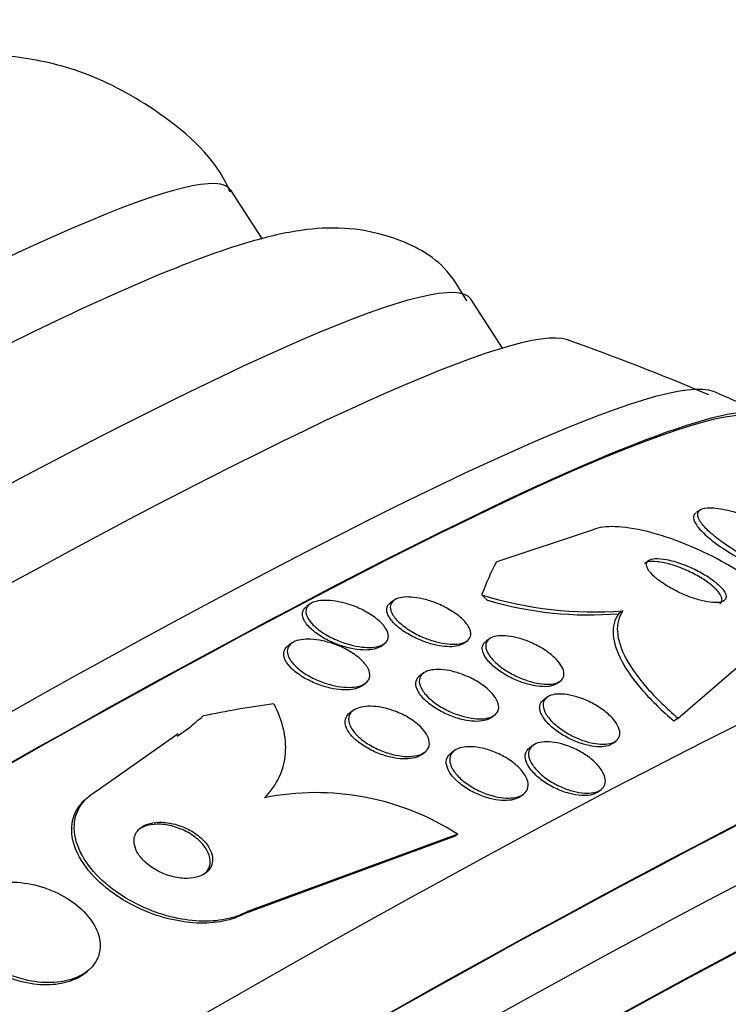
# Paper-space layout 'Layout1' of a CAD drawing. Units: millimetres. Extents: x 0 to 1953, y 0 to 2560.
# Drawn here: x 435 to 442, y 647 to 657 of the extents above; entities that cross this region are included whole.
import ezdxf
from ezdxf import colors
from ezdxf.entities.mleader import LeaderData, LeaderLine
from ezdxf.math import Vec2, Vec3

# ---------------------------------------------------------------- set-up
doc = ezdxf.new("R2010")
doc.units = ezdxf.units.MM
doc.layers.add('DV7_Défaut', color=7, linetype='Continuous')
doc.layers.add('Défaut', color=7, linetype='Continuous')

# ---------------------------------------------------------------- blocks, each defined once
blk = doc.blocks.new('_DOT')
at = {"color": 0}
blk.add_line((0, 0), (-1, 0), dxfattribs=at)
at = {"color": 0, "const_width": 0.333}
blk.add_lwpolyline([(-0.1665, 0, 1), (0.1665, 0, 1)], format="xyb", close=True, dxfattribs=at)
blk = doc.blocks.new('SE6')
at = {"layer": 'DV7_Défaut', "color": 7, "linetype": 'Continuous'}
for p, q in [((437.407, 654.624), (437.072, 655.141)), ((439.938, 653.473), (439.605, 653.987)), ((442.023, 651.769), (441.98, 651.739)), ((440.893, 651.557), (439.875, 651.221)), ((437.907, 650.774), (437.869, 650.747)), ((438.793, 650.814), (438.755, 650.786)), ((441.205, 650.703), (441.16, 650.672)), ((441.788, 649.57), (442.821, 650.463)), ((437.713, 650.361), (437.677, 650.335)), ((438.653, 650.328), (438.689, 650.355)), ((439.525, 650.358), (439.562, 650.385)), ((439.8, 650.408), (439.763, 650.382)), ((439.103, 650.046), (439.068, 650.02)), ((438.454, 649.911), (438.49, 649.937)), ((440.509, 649.935), (440.544, 649.961)), ((440.407, 649.791), (440.372, 649.765)), ((438.364, 649.652), (438.328, 649.626)), ((439.817, 649.577), (439.85, 649.601)), ((441.788, 649.57), (441.744, 649.54)), ((435.663, 648.806), (436.517, 649.408)), ((436.506, 649.381), (436.638, 649.472)), ((440.259, 649.285), (440.223, 649.259)), ((441.095, 649.302), (441.13, 649.328)), ((439.078, 649.183), (439.115, 649.21)), ((439.43, 649.228), (439.394, 649.203)), ((440.12, 648.742), (440.155, 648.768)), ((440.939, 648.791), (440.975, 648.817)), ((439.464, 648.348), (437.248, 647.532)), ((439.464, 648.348), (439.438, 648.327)), ((439.438, 648.327), (437.223, 647.512)), ((437.248, 647.532), (437.223, 647.512)), ((435.536, 646.882), (435.56, 646.901))]:
    blk.add_line(p, q, dxfattribs=at)
for centre, radius, start, end in [((431.04, 626.72), 28.5, 67.1434, 70.3561), ((431.04, 626.72), 28.55, 65.8676, 67.0751), ((440.904, 654.671), 3.98, 252.6504, 274.3253), ((440.85, 654.471), 3.811, 253.6762, 274.6661), ((437.972, 646.024), 2.761, 57.3041, 101.3955)]:
    blk.add_arc(centre, radius, start, end, dxfattribs=at)
for centre, major_axis, ratio, start_param, end_param in [((419.859, 644.008), (-17.214, -11.133), 0.071162, 3.141593, 6.283185), ((421.132, 642.04), (-18.473, -11.947), 0.071162, 3.141593, 6.283185), ((421.673, 641.203), (-19.023, -12.303), 0.071162, 3.196073, 6.228705), ((422.373, 640.121), (-19.855, -12.841), 0.071162, 3.189887, 6.234891), ((422.644, 639.702), (-20.133, -13.02), 0.071162, 3.11709, 6.283185), ((422.644, 639.702), (-20.083, -12.988), 0.071162, 3.187846, 6.236932), ((424.54, 636.77), (-21.753, -14.068), 0.071162, 3.174646, 6.250132), ((449.387, 639.345), (-8.766, 12.738), 0.372568, 0.192846, 0.251104), ((425.081, 635.933), (-22.123, -14.307), 0.071162, 3.107104, 6.283185), ((425.081, 635.933), (22.077, 14.278), 0.071162, 0.029853, 3.111739), ((439.735, 652.01), (1.133, -1.647), 0.372568, -1.088355, -1.040507), ((425.406, 635.43), (-22.326, -14.439), 0.071162, 3.169502, 6.255276), ((425.758, 634.886), (-22.532, -14.572), 0.071162, 3.104406, 6.283185), ((425.758, 634.886), (22.487, 14.543), 0.071162, 0.025977, 3.115616), ((441.94, 635.428), (-9.652, 12.081), 0.813664, -0.45004, -0.392324), ((429.006, 658.732), (7.49, -9.375), 0.813664, 0.018674, 0.037849)]:
    blk.add_ellipse(centre, major_axis=major_axis, ratio=ratio, start_param=start_param, end_param=end_param, dxfattribs=at)
for points, knots in [([(437.067, 655.119), (437.052, 655.154), (436.899, 655.498), (436.312, 655.999), (435.499, 656.422), (434.734, 656.576), (434.207, 656.576), (433.999, 656.543), (433.93, 656.531)], [0, 0, 0, 0, 0.024754, 0.283212, 0.502235, 0.706597, 0.916212, 1, 1, 1, 1]), ([(439.559, 653.974), (439.479, 654.109), (439.293, 654.422), (438.73, 654.682), (438.22, 654.756), (437.752, 654.718), (437.145, 654.573), (436.291, 654.252), (435.009, 653.664), (433.509, 652.903), (431.697, 651.923), (430.445, 651.209), (429.699, 650.782)], [0, 0, 0, 0, 0.028014, 0.076762, 0.124419, 0.181735, 0.265723, 0.424151, 0.56407, 0.711837, 0.855866, 1, 1, 1, 1]), ([(443.318, 651.239), (443.271, 651.285), (443.209, 651.334), (443.14, 651.382), (443.071, 651.43), (442.993, 651.478), (442.911, 651.523), (442.824, 651.57), (442.73, 651.616), (442.638, 651.654), (442.547, 651.692), (442.454, 651.725), (442.369, 651.749), (442.293, 651.77), (442.221, 651.784), (442.163, 651.788), (442.113, 651.792), (442.071, 651.789), (442.042, 651.778), (442.016, 651.769), (442.001, 651.753), (441.996, 651.733), (441.991, 651.713), (441.997, 651.688), (442.012, 651.66), (442.028, 651.631), (442.055, 651.597), (442.09, 651.563), (442.129, 651.524), (442.178, 651.482), (442.235, 651.441), (442.298, 651.395), (442.37, 651.347), (442.448, 651.303), (442.531, 651.254), (442.622, 651.207), (442.713, 651.165), (442.805, 651.123), (442.9, 651.086), (442.988, 651.057), (443.069, 651.031), (443.147, 651.011), (443.212, 651.002), (443.269, 650.994), (443.318, 650.993), (443.354, 651), (443.386, 651.006), (443.409, 651.019), (443.419, 651.037), (443.43, 651.054), (443.43, 651.077), (443.42, 651.104), (443.41, 651.131), (443.389, 651.163), (443.36, 651.196), (443.347, 651.21), (443.333, 651.225), (443.318, 651.239)], [0, 0, 0, 0, 0.060999, 0.060999, 0.060999, 0.121764, 0.121764, 0.121764, 0.186604, 0.186604, 0.186604, 0.250753, 0.250753, 0.250753, 0.308506, 0.308506, 0.308506, 0.358111, 0.358111, 0.358111, 0.402689, 0.402689, 0.402689, 0.446711, 0.446711, 0.446711, 0.493786, 0.493786, 0.493786, 0.546411, 0.546411, 0.546411, 0.605592, 0.605592, 0.605592, 0.669819, 0.669819, 0.669819, 0.734467, 0.734467, 0.734467, 0.793759, 0.793759, 0.793759, 0.845102, 0.845102, 0.845102, 0.890702, 0.890702, 0.890702, 0.934709, 0.934709, 0.934709, 0.980761, 0.980761, 0.980761, 1, 1, 1, 1]), ([(441.976, 651.737), (441.966, 651.729), (441.959, 651.721), (441.955, 651.711), (441.947, 651.692), (441.95, 651.669), (441.962, 651.642), (441.975, 651.614), (441.998, 651.582), (442.03, 651.549), (442.065, 651.511), (442.111, 651.471), (442.164, 651.431), (442.224, 651.385), (442.293, 651.339), (442.368, 651.294), (442.449, 651.245), (442.538, 651.198), (442.628, 651.155), (442.72, 651.111), (442.815, 651.072), (442.905, 651.041), (442.989, 651.012), (443.071, 650.989), (443.141, 650.977), (443.201, 650.966), (443.255, 650.963), (443.295, 650.968), (443.322, 650.971), (443.343, 650.978), (443.358, 650.988)], [0, 0, 0, 0, 0.047426, 0.047426, 0.047426, 0.135071, 0.135071, 0.135071, 0.227903, 0.227903, 0.227903, 0.331276, 0.331276, 0.331276, 0.447777, 0.447777, 0.447777, 0.57528, 0.57528, 0.57528, 0.705354, 0.705354, 0.705354, 0.826213, 0.826213, 0.826213, 0.931208, 0.931208, 0.931208, 1, 1, 1, 1]), ([(442.821, 650.463), (442.85, 650.476), (442.872, 650.494), (442.887, 650.515), (442.907, 650.546), (442.912, 650.584), (442.902, 650.626), (442.892, 650.669), (442.867, 650.718), (442.829, 650.768), (442.789, 650.823), (442.733, 650.881), (442.667, 650.938), (442.594, 651.002), (442.506, 651.066), (442.411, 651.127), (442.304, 651.195), (442.186, 651.261), (442.064, 651.319), (441.933, 651.381), (441.795, 651.437), (441.661, 651.481), (441.528, 651.525), (441.395, 651.558), (441.277, 651.576), (441.17, 651.592), (441.072, 651.595), (440.995, 651.585), (440.956, 651.579), (440.921, 651.57), (440.893, 651.557)], [0, 0, 0, 0, 0.062811, 0.062811, 0.062811, 0.151122, 0.151122, 0.151122, 0.240185, 0.240185, 0.240185, 0.336363, 0.336363, 0.336363, 0.444058, 0.444058, 0.444058, 0.564735, 0.564735, 0.564735, 0.694708, 0.694708, 0.694708, 0.823884, 0.823884, 0.823884, 0.940187, 0.940187, 0.940187, 1, 1, 1, 1]), ([(442.001, 650.82), (442.044, 650.807), (442.087, 650.798), (442.125, 650.793), (442.164, 650.788), (442.199, 650.788), (442.226, 650.792), (442.25, 650.797), (442.269, 650.805), (442.281, 650.817), (442.291, 650.828), (442.295, 650.843), (442.293, 650.859), (442.291, 650.875), (442.283, 650.894), (442.27, 650.914), (442.256, 650.935), (442.236, 650.957), (442.211, 650.979), (442.184, 651.004), (442.151, 651.03), (442.115, 651.054), (442.074, 651.081), (442.029, 651.107), (441.982, 651.131), (441.93, 651.157), (441.876, 651.181), (441.822, 651.2), (441.769, 651.219), (441.715, 651.234), (441.665, 651.243), (441.621, 651.252), (441.579, 651.255), (441.545, 651.253), (441.516, 651.251), (441.492, 651.244), (441.476, 651.233), (441.463, 651.224), (441.455, 651.211), (441.454, 651.196), (441.453, 651.181), (441.458, 651.163), (441.468, 651.145), (441.479, 651.125), (441.496, 651.104), (441.517, 651.082), (441.541, 651.059), (441.571, 651.034), (441.604, 651.01), (441.641, 650.983), (441.684, 650.957), (441.729, 650.933), (441.778, 650.906), (441.831, 650.881), (441.883, 650.86), (441.923, 650.844), (441.962, 650.831), (442.001, 650.82)], [0, 0, 0, 0, 0.053899, 0.053899, 0.053899, 0.108184, 0.108184, 0.108184, 0.157023, 0.157023, 0.157023, 0.201449, 0.201449, 0.201449, 0.245603, 0.245603, 0.245603, 0.292921, 0.292921, 0.292921, 0.345819, 0.345819, 0.345819, 0.40531, 0.40531, 0.40531, 0.469937, 0.469937, 0.469937, 0.535011, 0.535011, 0.535011, 0.594424, 0.594424, 0.594424, 0.645375, 0.645375, 0.645375, 0.690375, 0.690375, 0.690375, 0.733972, 0.733972, 0.733972, 0.780021, 0.780021, 0.780021, 0.831277, 0.831277, 0.831277, 0.889171, 0.889171, 0.889171, 0.952855, 0.952855, 0.952855, 1, 1, 1, 1]), ([(442.216, 650.897), (442.197, 650.923), (442.169, 650.95), (442.136, 650.976), (442.103, 651.003), (442.065, 651.029), (442.024, 651.054), (441.978, 651.081), (441.929, 651.107), (441.878, 651.129), (441.825, 651.153), (441.769, 651.174), (441.715, 651.19), (441.664, 651.205), (441.613, 651.216), (441.569, 651.221), (441.53, 651.225), (441.494, 651.224), (441.468, 651.218), (441.454, 651.214), (441.442, 651.209), (441.432, 651.203)], [0, 0, 0, 0, 0.144787, 0.144787, 0.144787, 0.288739, 0.288739, 0.288739, 0.44741, 0.44741, 0.44741, 0.615682, 0.615682, 0.615682, 0.778855, 0.778855, 0.778855, 0.922971, 0.922971, 0.922971, 1, 1, 1, 1]), ([(439.575, 650.542), (439.591, 650.516), (439.601, 650.49), (439.602, 650.466), (439.604, 650.443), (439.597, 650.421), (439.582, 650.403), (439.568, 650.387), (439.547, 650.373), (439.521, 650.365), (439.496, 650.356), (439.467, 650.352), (439.434, 650.351), (439.402, 650.35), (439.366, 650.352), (439.329, 650.357), (439.289, 650.363), (439.247, 650.373), (439.206, 650.385), (439.16, 650.399), (439.113, 650.417), (439.07, 650.437), (439.021, 650.46), (438.974, 650.486), (438.933, 650.514), (438.889, 650.544), (438.849, 650.576), (438.819, 650.609), (438.79, 650.642), (438.768, 650.675), (438.759, 650.706), (438.752, 650.729), (438.752, 650.751), (438.759, 650.771), (438.766, 650.79), (438.781, 650.808), (438.803, 650.82), (438.823, 650.832), (438.849, 650.84), (438.879, 650.845), (438.908, 650.849), (438.941, 650.85), (438.975, 650.847), (439.012, 650.845), (439.051, 650.839), (439.09, 650.83), (439.134, 650.82), (439.178, 650.806), (439.221, 650.79), (439.27, 650.772), (439.318, 650.749), (439.361, 650.725), (439.409, 650.698), (439.453, 650.668), (439.49, 650.637), (439.526, 650.606), (439.555, 650.573), (439.575, 650.542)], [0, 0, 0, 0, 0.052391, 0.052391, 0.052391, 0.105193, 0.105193, 0.105193, 0.152355, 0.152355, 0.152355, 0.195352, 0.195352, 0.195352, 0.238703, 0.238703, 0.238703, 0.285975, 0.285975, 0.285975, 0.339673, 0.339673, 0.339673, 0.400757, 0.400757, 0.400757, 0.467293, 0.467293, 0.467293, 0.533545, 0.533545, 0.533545, 0.582476, 0.582476, 0.582476, 0.631745, 0.631745, 0.631745, 0.675838, 0.675838, 0.675838, 0.718237, 0.718237, 0.718237, 0.763143, 0.763143, 0.763143, 0.813629, 0.813629, 0.813629, 0.87148, 0.87148, 0.87148, 0.936126, 0.936126, 0.936126, 1, 1, 1, 1]), ([(442.227, 650.779), (442.229, 650.78), (442.231, 650.782), (442.232, 650.783), (442.245, 650.793), (442.251, 650.807), (442.25, 650.823), (442.25, 650.838), (442.243, 650.856), (442.232, 650.876), (442.227, 650.883), (442.222, 650.89), (442.216, 650.897)], [0, 0, 0, 0, 0.05254, 0.05254, 0.05254, 0.456728, 0.456728, 0.456728, 0.853377, 0.853377, 0.853377, 1, 1, 1, 1]), ([(438.654, 650.329), (438.65, 650.326), (438.645, 650.323), (438.64, 650.32), (438.619, 650.308), (438.593, 650.299), (438.562, 650.294), (438.533, 650.29), (438.499, 650.288), (438.464, 650.29), (438.426, 650.291), (438.385, 650.297), (438.345, 650.305), (438.3, 650.315), (438.253, 650.328), (438.209, 650.344), (438.158, 650.362), (438.109, 650.385), (438.064, 650.409), (438.015, 650.437), (437.969, 650.467), (437.933, 650.499), (437.895, 650.531), (437.865, 650.566), (437.846, 650.6), (437.833, 650.625), (437.826, 650.65), (437.827, 650.673), (437.828, 650.696), (437.837, 650.717), (437.855, 650.735), (437.859, 650.738), (437.863, 650.742), (437.868, 650.746)], [0, 0, 0, 0, 0.020544, 0.020544, 0.020544, 0.106402, 0.106402, 0.106402, 0.190949, 0.190949, 0.190949, 0.282196, 0.282196, 0.282196, 0.385923, 0.385923, 0.385923, 0.505259, 0.505259, 0.505259, 0.63807, 0.63807, 0.63807, 0.774025, 0.774025, 0.774025, 0.875446, 0.875446, 0.875446, 0.977722, 0.977722, 0.977722, 1, 1, 1, 1]), ([(438.71, 650.509), (438.724, 650.484), (438.732, 650.459), (438.733, 650.435), (438.733, 650.412), (438.725, 650.39), (438.709, 650.372), (438.695, 650.356), (438.673, 650.343), (438.647, 650.333), (438.622, 650.325), (438.592, 650.319), (438.56, 650.317), (438.527, 650.315), (438.49, 650.316), (438.453, 650.321), (438.411, 650.326), (438.368, 650.334), (438.326, 650.346), (438.278, 650.359), (438.23, 650.376), (438.185, 650.396), (438.133, 650.418), (438.085, 650.444), (438.042, 650.472), (437.996, 650.502), (437.956, 650.536), (437.926, 650.569), (437.897, 650.602), (437.876, 650.636), (437.868, 650.667), (437.862, 650.69), (437.863, 650.712), (437.871, 650.731), (437.879, 650.75), (437.895, 650.768), (437.917, 650.781), (437.937, 650.793), (437.964, 650.802), (437.993, 650.807), (438.023, 650.812), (438.056, 650.814), (438.091, 650.813), (438.129, 650.812), (438.169, 650.807), (438.209, 650.799), (438.254, 650.79), (438.3, 650.777), (438.345, 650.761), (438.396, 650.744), (438.445, 650.722), (438.49, 650.697), (438.54, 650.67), (438.586, 650.64), (438.623, 650.608), (438.661, 650.576), (438.691, 650.542), (438.71, 650.509)], [0, 0, 0, 0, 0.050167, 0.050167, 0.050167, 0.100721, 0.100721, 0.100721, 0.14617, 0.14617, 0.14617, 0.188294, 0.188294, 0.188294, 0.231624, 0.231624, 0.231624, 0.279643, 0.279643, 0.279643, 0.334761, 0.334761, 0.334761, 0.397624, 0.397624, 0.397624, 0.465529, 0.465529, 0.465529, 0.531725, 0.531725, 0.531725, 0.578749, 0.578749, 0.578749, 0.626072, 0.626072, 0.626072, 0.668853, 0.668853, 0.668853, 0.710823, 0.710823, 0.710823, 0.756115, 0.756115, 0.756115, 0.807722, 0.807722, 0.807722, 0.867237, 0.867237, 0.867237, 0.933517, 0.933517, 0.933517, 1, 1, 1, 1]), ([(439.527, 650.359), (439.516, 650.351), (439.503, 650.345), (439.488, 650.339), (439.464, 650.331), (439.435, 650.326), (439.403, 650.324), (439.371, 650.323), (439.335, 650.325), (439.299, 650.33), (439.259, 650.335), (439.217, 650.344), (439.177, 650.356), (439.13, 650.37), (439.084, 650.387), (439.041, 650.407), (438.992, 650.429), (438.945, 650.455), (438.903, 650.482), (438.858, 650.512), (438.818, 650.544), (438.787, 650.577), (438.757, 650.609), (438.734, 650.643), (438.723, 650.674), (438.715, 650.698), (438.714, 650.72), (438.72, 650.74), (438.725, 650.757), (438.737, 650.773), (438.754, 650.786)], [0, 0, 0, 0, 0.055025, 0.055025, 0.055025, 0.141077, 0.141077, 0.141077, 0.227389, 0.227389, 0.227389, 0.321231, 0.321231, 0.321231, 0.427743, 0.427743, 0.427743, 0.549089, 0.549089, 0.549089, 0.681793, 0.681793, 0.681793, 0.81472, 0.81472, 0.81472, 0.913348, 0.913348, 0.913348, 1, 1, 1, 1]), ([(441.16, 650.672), (441.116, 650.61), (441.098, 650.536), (441.11, 650.365), (441.141, 650.271), (441.247, 650.072), (441.323, 649.966), (441.509, 649.754), (441.62, 649.646), (441.744, 649.54)], [0, 0, 0, 0, 0.25, 0.25, 0.5, 0.5, 0.75, 0.75, 1, 1, 1, 1]), ([(441.205, 650.703), (441.161, 650.64), (441.142, 650.566), (441.154, 650.396), (441.185, 650.301), (441.291, 650.102), (441.367, 649.996), (441.552, 649.784), (441.663, 649.676), (441.788, 649.57)], [0, 0, 0, 0, 0.25, 0.25, 0.5, 0.5, 0.75, 0.75, 1, 1, 1, 1]), ([(440.549, 650.134), (440.568, 650.106), (440.58, 650.079), (440.583, 650.054), (440.587, 650.028), (440.582, 650.005), (440.569, 649.985), (440.556, 649.968), (440.537, 649.954), (440.511, 649.944), (440.488, 649.935), (440.458, 649.93), (440.426, 649.929), (440.395, 649.928), (440.359, 649.93), (440.323, 649.936), (440.284, 649.942), (440.243, 649.953), (440.203, 649.966), (440.159, 649.98), (440.114, 649.998), (440.072, 650.018), (440.025, 650.041), (439.98, 650.068), (439.941, 650.095), (439.898, 650.126), (439.86, 650.158), (439.831, 650.191), (439.801, 650.224), (439.779, 650.257), (439.768, 650.289), (439.758, 650.317), (439.757, 650.345), (439.766, 650.368), (439.775, 650.388), (439.791, 650.405), (439.815, 650.417), (439.835, 650.428), (439.862, 650.436), (439.893, 650.439), (439.923, 650.442), (439.956, 650.441), (439.992, 650.437), (440.029, 650.433), (440.068, 650.425), (440.107, 650.415), (440.151, 650.403), (440.195, 650.387), (440.236, 650.368), (440.284, 650.348), (440.329, 650.324), (440.37, 650.298), (440.415, 650.269), (440.455, 650.238), (440.488, 650.206), (440.513, 650.182), (440.534, 650.158), (440.549, 650.134)], [0, 0, 0, 0, 0.054318, 0.054318, 0.054318, 0.109019, 0.109019, 0.109019, 0.158257, 0.158257, 0.158257, 0.202956, 0.202956, 0.202956, 0.247202, 0.247202, 0.247202, 0.29443, 0.29443, 0.29443, 0.347071, 0.347071, 0.347071, 0.406186, 0.406186, 0.406186, 0.470453, 0.470453, 0.470453, 0.535399, 0.535399, 0.535399, 0.595038, 0.595038, 0.595038, 0.646403, 0.646403, 0.646403, 0.691738, 0.691738, 0.691738, 0.73548, 0.73548, 0.73548, 0.781479, 0.781479, 0.781479, 0.832502, 0.832502, 0.832502, 0.890025, 0.890025, 0.890025, 0.953321, 0.953321, 0.953321, 1, 1, 1, 1]), ([(438.455, 649.912), (438.453, 649.91), (438.45, 649.908), (438.448, 649.907), (438.428, 649.894), (438.401, 649.884), (438.372, 649.877), (438.342, 649.871), (438.308, 649.868), (438.273, 649.869), (438.235, 649.869), (438.194, 649.874), (438.153, 649.881), (438.107, 649.89), (438.06, 649.902), (438.015, 649.918), (437.964, 649.936), (437.914, 649.958), (437.869, 649.983), (437.819, 650.01), (437.774, 650.041), (437.737, 650.073), (437.699, 650.106), (437.669, 650.141), (437.65, 650.175), (437.637, 650.201), (437.629, 650.227), (437.63, 650.251), (437.63, 650.275), (437.639, 650.298), (437.656, 650.316), (437.662, 650.322), (437.668, 650.328), (437.675, 650.333)], [0, 0, 0, 0, 0.01002, 0.01002, 0.01002, 0.096302, 0.096302, 0.096302, 0.181948, 0.181948, 0.181948, 0.274559, 0.274559, 0.274559, 0.379578, 0.379578, 0.379578, 0.499656, 0.499656, 0.499656, 0.632068, 0.632068, 0.632068, 0.76627, 0.76627, 0.76627, 0.866631, 0.866631, 0.866631, 0.96777, 0.96777, 0.96777, 1, 1, 1, 1]), ([(438.512, 650.107), (438.527, 650.081), (438.536, 650.055), (438.538, 650.03), (438.539, 650.006), (438.532, 649.983), (438.517, 649.963), (438.504, 649.945), (438.483, 649.93), (438.457, 649.919), (438.433, 649.909), (438.404, 649.902), (438.371, 649.898), (438.338, 649.895), (438.302, 649.895), (438.264, 649.898), (438.223, 649.901), (438.179, 649.909), (438.137, 649.92), (438.088, 649.932), (438.039, 649.948), (437.994, 649.967), (437.942, 649.989), (437.893, 650.015), (437.85, 650.043), (437.804, 650.073), (437.763, 650.107), (437.732, 650.141), (437.703, 650.174), (437.681, 650.209), (437.672, 650.241), (437.666, 650.265), (437.665, 650.288), (437.673, 650.309), (437.68, 650.33), (437.695, 650.348), (437.716, 650.363), (437.736, 650.377), (437.762, 650.387), (437.791, 650.394), (437.82, 650.401), (437.853, 650.404), (437.888, 650.404), (437.926, 650.404), (437.966, 650.4), (438.007, 650.393), (438.052, 650.385), (438.099, 650.373), (438.144, 650.358), (438.195, 650.341), (438.245, 650.32), (438.291, 650.295), (438.341, 650.269), (438.387, 650.238), (438.425, 650.206), (438.462, 650.174), (438.493, 650.14), (438.512, 650.107)], [0, 0, 0, 0, 0.049883, 0.049883, 0.049883, 0.100127, 0.100127, 0.100127, 0.145645, 0.145645, 0.145645, 0.188174, 0.188174, 0.188174, 0.232044, 0.232044, 0.232044, 0.280593, 0.280593, 0.280593, 0.336075, 0.336075, 0.336075, 0.398929, 0.398929, 0.398929, 0.466295, 0.466295, 0.466295, 0.53159, 0.53159, 0.53159, 0.578576, 0.578576, 0.578576, 0.625836, 0.625836, 0.625836, 0.668884, 0.668884, 0.668884, 0.711385, 0.711385, 0.711385, 0.757291, 0.757291, 0.757291, 0.809438, 0.809438, 0.809438, 0.869204, 0.869204, 0.869204, 0.935216, 0.935216, 0.935216, 1, 1, 1, 1]), ([(440.51, 649.936), (440.494, 649.925), (440.473, 649.916), (440.449, 649.91), (440.423, 649.904), (440.392, 649.901), (440.358, 649.903), (440.324, 649.904), (440.287, 649.909), (440.249, 649.917), (440.208, 649.926), (440.166, 649.939), (440.125, 649.954), (440.079, 649.971), (440.033, 649.992), (439.992, 650.015), (439.945, 650.041), (439.902, 650.069), (439.865, 650.099), (439.825, 650.131), (439.791, 650.164), (439.767, 650.197), (439.744, 650.23), (439.728, 650.262), (439.724, 650.291), (439.721, 650.317), (439.726, 650.342), (439.741, 650.361), (439.747, 650.368), (439.753, 650.375), (439.761, 650.38)], [0, 0, 0, 0, 0.08094, 0.08094, 0.08094, 0.169006, 0.169006, 0.169006, 0.258677, 0.258677, 0.258677, 0.356175, 0.356175, 0.356175, 0.465614, 0.465614, 0.465614, 0.587813, 0.587813, 0.587813, 0.718068, 0.718068, 0.718068, 0.845663, 0.845663, 0.845663, 0.959497, 0.959497, 0.959497, 1, 1, 1, 1]), ([(439.827, 649.584), (439.81, 649.569), (439.788, 649.558), (439.761, 649.55), (439.734, 649.542), (439.702, 649.538), (439.668, 649.537), (439.633, 649.537), (439.594, 649.541), (439.556, 649.547), (439.514, 649.555), (439.47, 649.567), (439.427, 649.581), (439.38, 649.598), (439.333, 649.618), (439.29, 649.641), (439.242, 649.667), (439.198, 649.696), (439.16, 649.727), (439.12, 649.759), (439.086, 649.793), (439.063, 649.827), (439.04, 649.86), (439.026, 649.893), (439.023, 649.923), (439.02, 649.95), (439.026, 649.975), (439.042, 649.995), (439.048, 650.004), (439.056, 650.012), (439.066, 650.019)], [0, 0, 0, 0, 0.087623, 0.087623, 0.087623, 0.175112, 0.175112, 0.175112, 0.264632, 0.264632, 0.264632, 0.362921, 0.362921, 0.362921, 0.473373, 0.473373, 0.473373, 0.595748, 0.595748, 0.595748, 0.72402, 0.72402, 0.72402, 0.846959, 0.846959, 0.846959, 0.955048, 0.955048, 0.955048, 1, 1, 1, 1]), ([(439.863, 649.785), (439.88, 649.757), (439.892, 649.729), (439.895, 649.703), (439.899, 649.677), (439.894, 649.653), (439.881, 649.632), (439.869, 649.613), (439.85, 649.598), (439.824, 649.586), (439.801, 649.576), (439.772, 649.569), (439.741, 649.565), (439.709, 649.562), (439.673, 649.563), (439.636, 649.567), (439.596, 649.572), (439.554, 649.58), (439.513, 649.592), (439.467, 649.605), (439.421, 649.622), (439.378, 649.642), (439.329, 649.664), (439.283, 649.691), (439.242, 649.719), (439.199, 649.749), (439.16, 649.782), (439.13, 649.815), (439.1, 649.848), (439.078, 649.883), (439.067, 649.916), (439.057, 649.945), (439.056, 649.974), (439.065, 649.998), (439.073, 650.019), (439.089, 650.038), (439.112, 650.052), (439.133, 650.065), (439.159, 650.074), (439.19, 650.079), (439.22, 650.084), (439.254, 650.085), (439.289, 650.083), (439.327, 650.081), (439.367, 650.075), (439.407, 650.065), (439.452, 650.055), (439.497, 650.04), (439.54, 650.022), (439.589, 650.003), (439.636, 649.979), (439.678, 649.953), (439.724, 649.924), (439.766, 649.893), (439.8, 649.86), (439.825, 649.835), (439.847, 649.81), (439.863, 649.785)], [0, 0, 0, 0, 0.052654, 0.052654, 0.052654, 0.10566, 0.10566, 0.10566, 0.153785, 0.153785, 0.153785, 0.198189, 0.198189, 0.198189, 0.242835, 0.242835, 0.242835, 0.290955, 0.290955, 0.290955, 0.344758, 0.344758, 0.344758, 0.404945, 0.404945, 0.404945, 0.469647, 0.469647, 0.469647, 0.533935, 0.533935, 0.533935, 0.59208, 0.59208, 0.59208, 0.642105, 0.642105, 0.642105, 0.686909, 0.686909, 0.686909, 0.730898, 0.730898, 0.730898, 0.7777, 0.7777, 0.7777, 0.829863, 0.829863, 0.829863, 0.888532, 0.888532, 0.888532, 0.952456, 0.952456, 0.952456, 1, 1, 1, 1]), ([(441.137, 649.516), (441.156, 649.487), (441.168, 649.458), (441.172, 649.432), (441.176, 649.405), (441.172, 649.38), (441.16, 649.359), (441.148, 649.341), (441.129, 649.325), (441.105, 649.314), (441.082, 649.304), (441.053, 649.298), (441.021, 649.296), (440.989, 649.294), (440.954, 649.296), (440.918, 649.302), (440.879, 649.308), (440.838, 649.318), (440.798, 649.331), (440.754, 649.346), (440.71, 649.364), (440.669, 649.385), (440.623, 649.408), (440.58, 649.435), (440.541, 649.464), (440.5, 649.494), (440.464, 649.527), (440.435, 649.56), (440.407, 649.594), (440.385, 649.628), (440.374, 649.66), (440.364, 649.69), (440.362, 649.718), (440.37, 649.742), (440.377, 649.764), (440.393, 649.783), (440.415, 649.796), (440.435, 649.809), (440.462, 649.817), (440.492, 649.822), (440.521, 649.826), (440.555, 649.826), (440.59, 649.822), (440.627, 649.819), (440.666, 649.811), (440.705, 649.8), (440.748, 649.788), (440.792, 649.772), (440.833, 649.753), (440.879, 649.732), (440.923, 649.708), (440.963, 649.681), (441.007, 649.652), (441.046, 649.62), (441.078, 649.588), (441.101, 649.564), (441.122, 649.54), (441.137, 649.516)], [0, 0, 0, 0, 0.054395, 0.054395, 0.054395, 0.109115, 0.109115, 0.109115, 0.159165, 0.159165, 0.159165, 0.205168, 0.205168, 0.205168, 0.250628, 0.250628, 0.250628, 0.298635, 0.298635, 0.298635, 0.35136, 0.35136, 0.35136, 0.409671, 0.409671, 0.409671, 0.47233, 0.47233, 0.47233, 0.535532, 0.535532, 0.535532, 0.594357, 0.594357, 0.594357, 0.646284, 0.646284, 0.646284, 0.692943, 0.692943, 0.692943, 0.738013, 0.738013, 0.738013, 0.784923, 0.784923, 0.784923, 0.836177, 0.836177, 0.836177, 0.893048, 0.893048, 0.893048, 0.95485, 0.95485, 0.95485, 1, 1, 1, 1]), ([(437.525, 649.722), (437.615, 649.547), (437.658, 649.371), (437.638, 649.114), (437.618, 649.031), (437.546, 648.874), (437.494, 648.799), (437.426, 648.731)], [0, 0, 0, 0, 0.5, 0.5, 0.75, 0.75, 1, 1, 1, 1]), ([(439.135, 649.403), (439.152, 649.375), (439.162, 649.347), (439.165, 649.321), (439.168, 649.294), (439.163, 649.269), (439.15, 649.247), (439.138, 649.228), (439.119, 649.21), (439.094, 649.197), (439.071, 649.185), (439.042, 649.177), (439.011, 649.172), (438.978, 649.167), (438.942, 649.166), (438.904, 649.168), (438.864, 649.171), (438.821, 649.178), (438.778, 649.189), (438.731, 649.201), (438.683, 649.217), (438.638, 649.236), (438.588, 649.258), (438.54, 649.284), (438.498, 649.312), (438.453, 649.342), (438.414, 649.376), (438.383, 649.41), (438.354, 649.444), (438.332, 649.479), (438.321, 649.513), (438.312, 649.543), (438.311, 649.572), (438.321, 649.598), (438.329, 649.62), (438.345, 649.64), (438.368, 649.655), (438.388, 649.669), (438.415, 649.68), (438.445, 649.687), (438.475, 649.694), (438.509, 649.697), (438.545, 649.696), (438.584, 649.696), (438.625, 649.691), (438.666, 649.683), (438.712, 649.674), (438.759, 649.66), (438.804, 649.643), (438.854, 649.624), (438.903, 649.601), (438.947, 649.575), (438.994, 649.546), (439.037, 649.514), (439.071, 649.481), (439.097, 649.455), (439.119, 649.429), (439.135, 649.403)], [0, 0, 0, 0, 0.050899, 0.050899, 0.050899, 0.10212, 0.10212, 0.10212, 0.149047, 0.149047, 0.149047, 0.1931, 0.1931, 0.1931, 0.238145, 0.238145, 0.238145, 0.287234, 0.287234, 0.287234, 0.342354, 0.342354, 0.342354, 0.40379, 0.40379, 0.40379, 0.46902, 0.46902, 0.46902, 0.532588, 0.532588, 0.532588, 0.589092, 0.589092, 0.589092, 0.637657, 0.637657, 0.637657, 0.681855, 0.681855, 0.681855, 0.726073, 0.726073, 0.726073, 0.773743, 0.773743, 0.773743, 0.827196, 0.827196, 0.827196, 0.887199, 0.887199, 0.887199, 0.951875, 0.951875, 0.951875, 1, 1, 1, 1]), ([(441.096, 649.304), (441.088, 649.297), (441.078, 649.292), (441.067, 649.287), (441.044, 649.277), (441.015, 649.272), (440.983, 649.27), (440.951, 649.268), (440.916, 649.27), (440.879, 649.276), (440.84, 649.283), (440.799, 649.293), (440.759, 649.306), (440.715, 649.321), (440.671, 649.34), (440.63, 649.361), (440.584, 649.385), (440.541, 649.412), (440.502, 649.44), (440.461, 649.471), (440.425, 649.504), (440.397, 649.537), (440.369, 649.57), (440.348, 649.605), (440.337, 649.636), (440.327, 649.666), (440.326, 649.694), (440.335, 649.718), (440.341, 649.736), (440.354, 649.752), (440.371, 649.764)], [0, 0, 0, 0, 0.043224, 0.043224, 0.043224, 0.134858, 0.134858, 0.134858, 0.225707, 0.225707, 0.225707, 0.321813, 0.321813, 0.321813, 0.42747, 0.42747, 0.42747, 0.544326, 0.544326, 0.544326, 0.669763, 0.669763, 0.669763, 0.796016, 0.796016, 0.796016, 0.913238, 0.913238, 0.913238, 1, 1, 1, 1]), ([(439.08, 649.185), (439.071, 649.178), (439.062, 649.172), (439.051, 649.168), (439.027, 649.156), (438.997, 649.148), (438.965, 649.144), (438.932, 649.14), (438.895, 649.14), (438.857, 649.143), (438.815, 649.147), (438.771, 649.155), (438.729, 649.166), (438.681, 649.179), (438.633, 649.196), (438.588, 649.216), (438.538, 649.239), (438.49, 649.266), (438.449, 649.295), (438.405, 649.325), (438.367, 649.36), (438.338, 649.394), (438.31, 649.428), (438.29, 649.463), (438.282, 649.496), (438.274, 649.525), (438.276, 649.554), (438.287, 649.578), (438.295, 649.596), (438.309, 649.612), (438.327, 649.626)], [0, 0, 0, 0, 0.038389, 0.038389, 0.038389, 0.126201, 0.126201, 0.126201, 0.216709, 0.216709, 0.216709, 0.315831, 0.315831, 0.315831, 0.42729, 0.42729, 0.42729, 0.551201, 0.551201, 0.551201, 0.681859, 0.681859, 0.681859, 0.807926, 0.807926, 0.807926, 0.919121, 0.919121, 0.919121, 1, 1, 1, 1]), ([(441.017, 648.945), (441.023, 648.919), (441.023, 648.894), (441.016, 648.872), (441.009, 648.85), (440.994, 648.831), (440.974, 648.816), (440.954, 648.802), (440.928, 648.792), (440.898, 648.786), (440.869, 648.78), (440.835, 648.778), (440.8, 648.78), (440.763, 648.783), (440.723, 648.79), (440.684, 648.8), (440.64, 648.811), (440.596, 648.826), (440.555, 648.845), (440.509, 648.865), (440.464, 648.89), (440.423, 648.917), (440.38, 648.945), (440.341, 648.977), (440.309, 649.01), (440.276, 649.044), (440.249, 649.079), (440.233, 649.113), (440.217, 649.145), (440.21, 649.177), (440.212, 649.205), (440.214, 649.23), (440.225, 649.253), (440.243, 649.271), (440.259, 649.288), (440.283, 649.301), (440.31, 649.309), (440.337, 649.318), (440.369, 649.322), (440.403, 649.322), (440.438, 649.322), (440.476, 649.318), (440.515, 649.31), (440.556, 649.301), (440.599, 649.288), (440.641, 649.272), (440.687, 649.255), (440.732, 649.233), (440.773, 649.208), (440.818, 649.182), (440.86, 649.151), (440.896, 649.12), (440.932, 649.087), (440.963, 649.052), (440.984, 649.018), (441, 648.993), (441.011, 648.968), (441.017, 648.945)], [0, 0, 0, 0, 0.049299, 0.049299, 0.049299, 0.098799, 0.098799, 0.098799, 0.145727, 0.145727, 0.145727, 0.191625, 0.191625, 0.191625, 0.239464, 0.239464, 0.239464, 0.29145, 0.29145, 0.29145, 0.348613, 0.348613, 0.348613, 0.410122, 0.410122, 0.410122, 0.4728, 0.4728, 0.4728, 0.532143, 0.532143, 0.532143, 0.585292, 0.585292, 0.585292, 0.633107, 0.633107, 0.633107, 0.678801, 0.678801, 0.678801, 0.725696, 0.725696, 0.725696, 0.776322, 0.776322, 0.776322, 0.832086, 0.832086, 0.832086, 0.892668, 0.892668, 0.892668, 0.955401, 0.955401, 0.955401, 1, 1, 1, 1]), ([(440.121, 648.743), (440.113, 648.737), (440.103, 648.731), (440.093, 648.726), (440.068, 648.715), (440.038, 648.707), (440.006, 648.704), (439.973, 648.701), (439.936, 648.701), (439.898, 648.706), (439.857, 648.711), (439.814, 648.72), (439.772, 648.733), (439.725, 648.747), (439.679, 648.766), (439.635, 648.787), (439.588, 648.811), (439.543, 648.839), (439.504, 648.869), (439.463, 648.9), (439.427, 648.934), (439.4, 648.969), (439.374, 649.003), (439.356, 649.038), (439.348, 649.071), (439.341, 649.1), (439.342, 649.129), (439.353, 649.153), (439.361, 649.172), (439.375, 649.189), (439.394, 649.202)], [0, 0, 0, 0, 0.039325, 0.039325, 0.039325, 0.129967, 0.129967, 0.129967, 0.222516, 0.222516, 0.222516, 0.322346, 0.322346, 0.322346, 0.432756, 0.432756, 0.432756, 0.553787, 0.553787, 0.553787, 0.680621, 0.680621, 0.680621, 0.803996, 0.803996, 0.803996, 0.9154, 0.9154, 0.9154, 1, 1, 1, 1]), ([(440.175, 648.967), (440.192, 648.938), (440.203, 648.909), (440.206, 648.882), (440.209, 648.855), (440.204, 648.829), (440.192, 648.807), (440.18, 648.787), (440.161, 648.769), (440.137, 648.756), (440.113, 648.744), (440.085, 648.735), (440.053, 648.731), (440.02, 648.727), (439.984, 648.726), (439.947, 648.73), (439.907, 648.734), (439.864, 648.742), (439.823, 648.754), (439.777, 648.767), (439.731, 648.785), (439.687, 648.805), (439.64, 648.828), (439.594, 648.855), (439.554, 648.884), (439.512, 648.914), (439.475, 648.948), (439.446, 648.983), (439.418, 649.017), (439.397, 649.052), (439.387, 649.085), (439.378, 649.116), (439.377, 649.145), (439.386, 649.171), (439.393, 649.194), (439.409, 649.214), (439.431, 649.23), (439.451, 649.244), (439.478, 649.255), (439.508, 649.262), (439.538, 649.268), (439.572, 649.271), (439.608, 649.269), (439.646, 649.268), (439.687, 649.262), (439.727, 649.253), (439.772, 649.243), (439.818, 649.228), (439.861, 649.21), (439.909, 649.19), (439.956, 649.165), (439.997, 649.139), (440.042, 649.11), (440.082, 649.077), (440.115, 649.044), (440.139, 649.019), (440.16, 648.993), (440.175, 648.967)], [0, 0, 0, 0, 0.051945, 0.051945, 0.051945, 0.104175, 0.104175, 0.104175, 0.152501, 0.152501, 0.152501, 0.197997, 0.197997, 0.197997, 0.244065, 0.244065, 0.244065, 0.293495, 0.293495, 0.293495, 0.348074, 0.348074, 0.348074, 0.408059, 0.408059, 0.408059, 0.471357, 0.471357, 0.471357, 0.533532, 0.533532, 0.533532, 0.590101, 0.590101, 0.590101, 0.639961, 0.639961, 0.639961, 0.685732, 0.685732, 0.685732, 0.731141, 0.731141, 0.731141, 0.779317, 0.779317, 0.779317, 0.832392, 0.832392, 0.832392, 0.891073, 0.891073, 0.891073, 0.953843, 0.953843, 0.953843, 1, 1, 1, 1]), ([(440.62, 648.782), (440.57, 648.797), (440.52, 648.817), (440.474, 648.841), (440.428, 648.864), (440.384, 648.892), (440.345, 648.921), (440.305, 648.952), (440.269, 648.986), (440.241, 649.02), (440.214, 649.054), (440.194, 649.088), (440.184, 649.121), (440.174, 649.151), (440.173, 649.18), (440.182, 649.205), (440.189, 649.226), (440.203, 649.244), (440.222, 649.258)], [0, 0, 0, 0, 0.171051, 0.171051, 0.171051, 0.341554, 0.341554, 0.341554, 0.521126, 0.521126, 0.521126, 0.699656, 0.699656, 0.699656, 0.864645, 0.864645, 0.864645, 1, 1, 1, 1]), ([(437.248, 647.532), (437.182, 647.495), (437.103, 647.466), (437.017, 647.449), (436.93, 647.432), (436.835, 647.426), (436.739, 647.431), (436.64, 647.435), (436.538, 647.451), (436.439, 647.476), (436.331, 647.503), (436.225, 647.542), (436.126, 647.588), (436.016, 647.639), (435.912, 647.702), (435.823, 647.77), (435.723, 647.846), (435.637, 647.932), (435.572, 648.02), (435.503, 648.112), (435.455, 648.211), (435.434, 648.307), (435.414, 648.399), (435.418, 648.492), (435.451, 648.574), (435.479, 648.647), (435.531, 648.714), (435.604, 648.768), (435.622, 648.781), (435.642, 648.794), (435.663, 648.806)], [0, 0, 0, 0, 0.088588, 0.088588, 0.088588, 0.177331, 0.177331, 0.177331, 0.267956, 0.267956, 0.267956, 0.36727, 0.36727, 0.36727, 0.478934, 0.478934, 0.478934, 0.603136, 0.603136, 0.603136, 0.734241, 0.734241, 0.734241, 0.860728, 0.860728, 0.860728, 0.971857, 0.971857, 0.971857, 1, 1, 1, 1]), ([(440.94, 648.791), (440.924, 648.78), (440.904, 648.771), (440.882, 648.765), (440.855, 648.757), (440.822, 648.753), (440.788, 648.754), (440.753, 648.754), (440.714, 648.759), (440.675, 648.768), (440.657, 648.772), (440.638, 648.777), (440.62, 648.782)], [0, 0, 0, 0, 0.247219, 0.247219, 0.247219, 0.546861, 0.546861, 0.546861, 0.855323, 0.855323, 0.855323, 1, 1, 1, 1]), ([(437.223, 647.512), (437.157, 647.474), (437.077, 647.446), (436.991, 647.429), (436.905, 647.412), (436.81, 647.406), (436.713, 647.41), (436.615, 647.415), (436.513, 647.431), (436.414, 647.455), (436.306, 647.483), (436.199, 647.521), (436.101, 647.567), (435.99, 647.618), (435.887, 647.681), (435.797, 647.749), (435.697, 647.825), (435.612, 647.91), (435.546, 647.998), (435.477, 648.091), (435.429, 648.19), (435.408, 648.285), (435.387, 648.378), (435.391, 648.47), (435.424, 648.553), (435.451, 648.62), (435.497, 648.683), (435.561, 648.734)], [0, 0, 0, 0, 0.091862, 0.091862, 0.091862, 0.183876, 0.183876, 0.183876, 0.277847, 0.277847, 0.277847, 0.380857, 0.380857, 0.380857, 0.496725, 0.496725, 0.496725, 0.625658, 0.625658, 0.625658, 0.761804, 0.761804, 0.761804, 0.893154, 0.893154, 0.893154, 1, 1, 1, 1]), ([(436.88, 648.097), (436.876, 648.133), (436.863, 648.17), (436.842, 648.206), (436.821, 648.241), (436.792, 648.276), (436.757, 648.308), (436.719, 648.342), (436.673, 648.373), (436.623, 648.399), (436.574, 648.424), (436.519, 648.444), (436.463, 648.457), (436.413, 648.469), (436.361, 648.474), (436.313, 648.473), (436.271, 648.472), (436.231, 648.465), (436.196, 648.453), (436.165, 648.442), (436.138, 648.427), (436.116, 648.409), (436.094, 648.392), (436.078, 648.37), (436.067, 648.348), (436.056, 648.323), (436.051, 648.296), (436.052, 648.269), (436.053, 648.238), (436.061, 648.207), (436.076, 648.175), (436.093, 648.14), (436.118, 648.106), (436.149, 648.073), (436.182, 648.038), (436.224, 648.005), (436.271, 647.977), (436.318, 647.949), (436.371, 647.925), (436.426, 647.909), (436.477, 647.893), (436.531, 647.884), (436.582, 647.881), (436.626, 647.88), (436.67, 647.883), (436.708, 647.893), (436.742, 647.901), (436.773, 647.915), (436.798, 647.931), (436.822, 647.947), (436.841, 647.967), (436.855, 647.989), (436.869, 648.012), (436.878, 648.037), (436.88, 648.064), (436.881, 648.075), (436.881, 648.086), (436.88, 648.097)], [0, 0, 0, 0, 0.061478, 0.061478, 0.061478, 0.122723, 0.122723, 0.122723, 0.188033, 0.188033, 0.188033, 0.25228, 0.25228, 0.25228, 0.309695, 0.309695, 0.309695, 0.358835, 0.358835, 0.358835, 0.403099, 0.403099, 0.403099, 0.447004, 0.447004, 0.447004, 0.494134, 0.494134, 0.494134, 0.54697, 0.54697, 0.54697, 0.606499, 0.606499, 0.606499, 0.671131, 0.671131, 0.671131, 0.73605, 0.73605, 0.73605, 0.795262, 0.795262, 0.795262, 0.846201, 0.846201, 0.846201, 0.891346, 0.891346, 0.891346, 0.935057, 0.935057, 0.935057, 0.981059, 0.981059, 0.981059, 1, 1, 1, 1]), ([(436.854, 648.071), (436.852, 648.106), (436.84, 648.143), (436.82, 648.179), (436.8, 648.214), (436.772, 648.249), (436.737, 648.281), (436.7, 648.315), (436.656, 648.347), (436.606, 648.373), (436.557, 648.399), (436.503, 648.42), (436.447, 648.434), (436.397, 648.446), (436.344, 648.453), (436.295, 648.452), (436.252, 648.451), (436.211, 648.445), (436.176, 648.434), (436.144, 648.424), (436.116, 648.409), (436.094, 648.392), (436.093, 648.391), (436.093, 648.391), (436.092, 648.391)], [0, 0, 0, 0, 0.151243, 0.151243, 0.151243, 0.301881, 0.301881, 0.301881, 0.463132, 0.463132, 0.463132, 0.622701, 0.622701, 0.622701, 0.765953, 0.765953, 0.765953, 0.88846, 0.88846, 0.88846, 0.998194, 0.998194, 0.998194, 1, 1, 1, 1]), ([(436.787, 647.922), (436.803, 647.935), (436.816, 647.949), (436.827, 647.964), (436.842, 647.987), (436.85, 648.012), (436.853, 648.038), (436.855, 648.049), (436.855, 648.06), (436.854, 648.071)], [0, 0, 0, 0, 0.327884, 0.327884, 0.327884, 0.805684, 0.805684, 0.805684, 1, 1, 1, 1]), ([(435.694, 647.147), (435.698, 647.208), (435.686, 647.271), (435.66, 647.332), (435.634, 647.393), (435.594, 647.453), (435.544, 647.508), (435.489, 647.568), (435.421, 647.624), (435.344, 647.671), (435.264, 647.721), (435.171, 647.763), (435.075, 647.792), (434.982, 647.821), (434.882, 647.838), (434.785, 647.841), (434.7, 647.844), (434.615, 647.836), (434.539, 647.815), (434.474, 647.798), (434.414, 647.771), (434.365, 647.738), (434.32, 647.707), (434.284, 647.669), (434.258, 647.628), (434.232, 647.587), (434.216, 647.541), (434.211, 647.493), (434.205, 647.442), (434.211, 647.389), (434.228, 647.337), (434.246, 647.278), (434.278, 647.219), (434.321, 647.164), (434.368, 647.103), (434.429, 647.045), (434.499, 646.995), (434.574, 646.941), (434.661, 646.893), (434.754, 646.858), (434.845, 646.823), (434.945, 646.798), (435.043, 646.787), (435.131, 646.778), (435.221, 646.78), (435.303, 646.794), (435.374, 646.807), (435.441, 646.829), (435.496, 646.86), (435.547, 646.888), (435.59, 646.923), (435.622, 646.963), (435.653, 647.002), (435.675, 647.046), (435.686, 647.093), (435.69, 647.11), (435.693, 647.129), (435.694, 647.147)], [0, 0, 0, 0, 0.05689, 0.05689, 0.05689, 0.11347, 0.11347, 0.11347, 0.175495, 0.175495, 0.175495, 0.240752, 0.240752, 0.240752, 0.303586, 0.303586, 0.303586, 0.358972, 0.358972, 0.358972, 0.406717, 0.406717, 0.406717, 0.450704, 0.450704, 0.450704, 0.49526, 0.49526, 0.49526, 0.543684, 0.543684, 0.543684, 0.598124, 0.598124, 0.598124, 0.659001, 0.659001, 0.659001, 0.723921, 0.723921, 0.723921, 0.787587, 0.787587, 0.787587, 0.844678, 0.844678, 0.844678, 0.894028, 0.894028, 0.894028, 0.938755, 0.938755, 0.938755, 0.983005, 0.983005, 0.983005, 1, 1, 1, 1]), ([(434.314, 647.698), (434.304, 647.69), (434.294, 647.681), (434.285, 647.673), (434.248, 647.637), (434.221, 647.596), (434.204, 647.552), (434.186, 647.506), (434.18, 647.457), (434.184, 647.407), (434.188, 647.353), (434.205, 647.296), (434.232, 647.243), (434.262, 647.182), (434.307, 647.123), (434.361, 647.069), (434.421, 647.009), (434.494, 646.954), (434.576, 646.909), (434.66, 646.862), (434.755, 646.823), (434.853, 646.797), (434.946, 646.773), (435.044, 646.76), (435.137, 646.761), (435.219, 646.762), (435.3, 646.774), (435.37, 646.796), (435.432, 646.816), (435.488, 646.845), (435.533, 646.88), (435.534, 646.881), (435.535, 646.882), (435.536, 646.883)], [0, 0, 0, 0, 0.0216, 0.0216, 0.0216, 0.109113, 0.109113, 0.109113, 0.20091, 0.20091, 0.20091, 0.302655, 0.302655, 0.302655, 0.417404, 0.417404, 0.417404, 0.543814, 0.543814, 0.543814, 0.67429, 0.67429, 0.67429, 0.797068, 0.797068, 0.797068, 0.904294, 0.904294, 0.904294, 0.997983, 0.997983, 0.997983, 1, 1, 1, 1])]:
    blk.add_open_spline(points, degree=3, knots=knots, dxfattribs=at)

psp = doc.layouts.get("Layout1")

# ---------------------------------------------------------------- block references
at = {"layer": 'Défaut'}
psp.add_blockref('SE6', (0, 0), dxfattribs=at)

# ---------------------------------------------------------------- leaders
at = {"layer": 'Défaut', "color": 7, "linetype": 'Continuous'}
ml = psp.add_multileader_mtext('Standard', dxfattribs=at)
ml.set_content('{\\pxsm0.9;\\fSolid Edge ISO|b1||i0||c0|p34;\\W1.;15/06/2016\\P}', color=256)
ml.set_leader_properties()
ml.set_arrow_properties(name='DOT')
ml.build(insert=Vec2(0, 0))
ml.multileader.update_dxf_attribs({"leader_type": 0, "dogleg_length": 0, "arrow_head_size": 12})
ctx = ml.context
ctx.base_point, ctx.char_height, ctx.arrow_head_size, ctx.landing_gap_size = Vec3(1863.235, 2552.96), 12, 12, 4.2
notes = []
notes.append((ctx, [(0, (0, 0, 0), (0, 0), (1, 0), 1, [])]))
ctx.mtext.insert = Vec3(1867.435, 2559.08)
for ctx, leaders in notes:
    for number, flags, end, landing, length, lines in leaders:
        leader = LeaderData()
        leader.index, (leader.has_last_leader_line, leader.has_dogleg_vector, leader.attachment_direction) = number, flags
        leader.last_leader_point, leader.dogleg_vector, leader.dogleg_length = Vec3(end), Vec3(landing), length
        for number, points, colour, breaks in lines:
            line = LeaderLine()
            line.index, line.vertices, line.color, line.breaks = number, Vec3.list(points), colors.encode_raw_color(colour), breaks
            leader.lines.append(line)
        ctx.leaders.append(leader)

doc.saveas('drawing.dxf')
